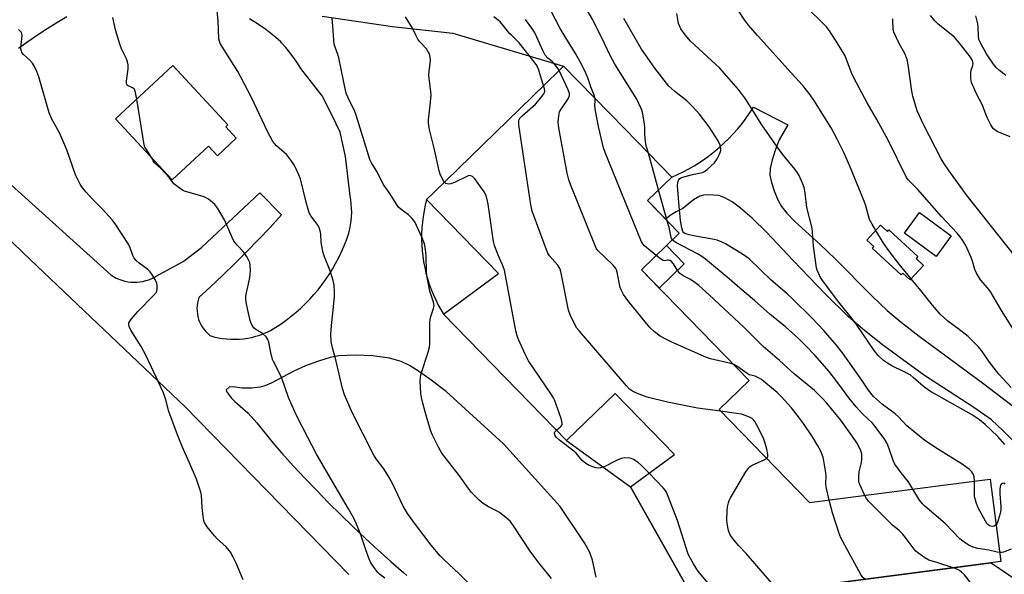
# Model space of a CAD drawing. Units: inches. Extents: x 1225772 to 1231772, y 593453 to 597453.
# Drawn here: x 1227779 to 1228129, y 594843 to 595040 of the extents above; entities that cross this region are included whole.
import ezdxf

# ---------------------------------------------------------------- set-up
doc = ezdxf.new("R2010")
doc.units = ezdxf.units.IN
doc.header["$MEASUREMENT"] = 0
for name, color, linetype in [('BLDG-Footprint', 5, 'Continuous'), ('CULTRL-Pad', 6, 'Continuous'), ('TRANS-Road', 130, 'Continuous'), ('Undefined', 1, 'Continuous')]:
    doc.layers.add(name, color=color, linetype=linetype)

msp = doc.modelspace()

# ---------------------------------------------------------------- linework, layer by layer
at = {"layer": 'BLDG-Footprint'}
for points, elevation in [([(1227856.08, 594997.6), (1227849.38, 594991.38), (1227846.21, 594994.79), (1227833.3, 594982.81), (1227813.23, 595004.42), (1227833.57, 595023.31), (1227853.1, 595002.27), (1227852.37, 595001.6)], 455.2), ([(1228109.71, 594962.95), (1228104.35, 594955.68), (1228093.19, 594963.91), (1228098.54, 594971.18)], 486.65), ([(1228084.69, 594966.69), (1228087.12, 594964.46), (1228087.65, 594965.04), (1228097.92, 594955.62), (1228097.25, 594954.89), (1228099.88, 594952.49), (1228095.17, 594947.35), (1228092.55, 594949.76), (1228091.96, 594949.12), (1228081.69, 594958.54), (1228082.28, 594959.18), (1228079.84, 594961.41)], 485.48)]:
    msp.add_lwpolyline(points, close=True, dxfattribs=dict(at, elevation=elevation))
at = {"layer": 'BLDG-Footprint', "elevation": 464.77}
msp.add_lwpolyline([(1228042.57, 594791.27), (1227995.96, 594873.97), (1228011.53, 594885.46), (1227990.48, 594907.09), (1227973.25, 594890.32), (1227929.64, 594935.13), (1227949.17, 594949.54), (1227923.59, 594975.82), (1227926.07, 594978.23), (1227961.2, 595012.42), (1227970.66, 595021.63), (1227972.23, 595023.15), (1227993.93, 595000.85), (1228010.56, 594983.76), (1228002.03, 594975.45), (1228013.23, 594963.94), (1227999.85, 594950.92), (1228038.02, 594911.71), (1228027.37, 594901.34), (1228059.47, 594868.35), (1228113.25, 594875.34), (1228123.54, 594876.67), (1228127.33, 594847.45), (1228066.83, 594839.6)], dxfattribs=at)
at = {"layer": 'CULTRL-Pad'}
msp.add_lwpolyline([(1228014.97, 594953.02), (1228006.16, 594944.44), (1227999.85, 594950.92), (1228008.67, 594959.5)], close=True, dxfattribs=at)
at = {"layer": 'TRANS-Road'}
for points in [[(1227759.04, 594996.4, 0), (1227811.56, 594949.09, 0), (1227812.48, 594948.51, 0), (1227813.44, 594947.99, 0), (1227814.43, 594947.55, 0), (1227815.46, 594947.18, 0), (1227816.5, 594946.89, 0), (1227817.57, 594946.67, 0), (1227818.65, 594946.54, 0), (1227819.74, 594946.48, 0), (1227820.82, 594946.51, 0), (1227821.91, 594946.61, 0), (1227822.98, 594946.79, 0), (1227824.03, 594947.06, 0), (1227825.07, 594947.4, 0), (1227826.07, 594947.81, 0), (1227826.56, 594948.05, 0), (1227827.05, 594948.29, 0), (1227827.44, 594948.53, 0), (1227837.29, 594953.87, 0), (1227843.74, 594958.86, 0), (1227864.41, 594978.2, 0), (1227872.11, 594970.36, 0), (1227868.05, 594965.96, 0), (1227863.93, 594961.62, 0), (1227859.75, 594957.33, 0), (1227855.52, 594953.1, 0), (1227851.23, 594948.93, 0), (1227846.88, 594944.81, 0), (1227842.81, 594941.06, 0), (1227842.53, 594940.12, 0), (1227842.32, 594939.16, 0), (1227842.19, 594938.19, 0), (1227842.14, 594937.2, 0), (1227842.17, 594936.22, 0), (1227842.28, 594935.25, 0), (1227842.46, 594934.28, 0), (1227842.73, 594933.34, 0), (1227843.07, 594932.41, 0), (1227843.49, 594931.52, 0), (1227843.97, 594930.67, 0), (1227844.53, 594929.86, 0), (1227845.15, 594929.1, 0), (1227845.83, 594928.39, 0), (1227846.56, 594927.73, 0), (1227846.72, 594927.6, 0), (1227848.16, 594927.18, 0), (1227849.63, 594926.84, 0), (1227851.11, 594926.58, 0), (1227852.6, 594926.39, 0), (1227854.1, 594926.28, 0), (1227855.61, 594926.26, 0), (1227857.11, 594926.31, 0), (1227858.61, 594926.44, 0), (1227860.1, 594926.66, 0), (1227861.57, 594926.95, 0), (1227863.03, 594927.32, 0), (1227864.47, 594927.76, 0), (1227865.88, 594928.29, 0), (1227867.26, 594928.88, 0), (1227868.2, 594929.34, 0), (1227870.11, 594930.51, 0), (1227871.98, 594931.74, 0), (1227873.8, 594933.04, 0), (1227875.57, 594934.41, 0), (1227877.29, 594935.83, 0), (1227878.96, 594937.32, 0), (1227880.58, 594938.87, 0), (1227882.14, 594940.47, 0), (1227883.64, 594942.13, 0), (1227885.08, 594943.84, 0), (1227886.46, 594945.6, 0), (1227887.78, 594947.41, 0), (1227889.03, 594949.27, 0), (1227890.21, 594951.16, 0), (1227891.32, 594953.1, 0), (1227892.37, 594955.08, 0), (1227893.34, 594957.1, 0), (1227894.24, 594959.14, 0), (1227895.07, 594961.22, 0), (1227895.55, 594962.54, 0), (1227895.99, 594963.95, 0), (1227896.36, 594965.39, 0), (1227896.65, 594966.84, 0), (1227896.86, 594968.3, 0), (1227896.99, 594969.77, 0), (1227897.04, 594971.25, 0), (1227897.01, 594972.72, 0), (1227896.9, 594974.2, 0), (1227896.72, 594975.67, 0), (1227896.45, 594977.12, 0), (1227894.82, 594991.09, 0), (1227892.99, 594999.73, 0), (1227890.07, 595005.57, 0), (1227886.54, 595012.63, 0), (1227879, 595022.26, 0), (1227877.79, 595024.17, 0), (1227876.5, 595026.03, 0), (1227876.42, 595026.16, 0), (1227875.07, 595027.97, 0), (1227873.65, 595029.74, 0), (1227872.18, 595031.45, 0), (1227871.89, 595031.77, 0), (1227870.15, 595033.28, 0), (1227868.36, 595034.73, 0), (1227866.52, 595036.11, 0), (1227864.63, 595037.44, 0), (1227862.7, 595038.69, 0), (1227860.73, 595039.88, 0)], [(1227795.94, 595040.67, 0), (1227792.42, 595038.54, 0), (1227788.95, 595036.34, 0), (1227785.52, 595034.08, 0), (1227782.14, 595031.75, 0), (1227778.81, 595029.35, 0)], [(1227886.56, 595040.84, 0), (1227911.56, 595037.2, 0), (1227932.92, 595034.85, 0), (1227972.23, 595023.15, 0), (1227970.66, 595021.63, 0), (1227961.2, 595012.42, 0), (1227926.07, 594978.23, 0), (1227923.59, 594975.82, 0), (1227923.1, 594973.85, 0), (1227922.69, 594971.87, 0), (1227922.35, 594969.87, 0), (1227922.1, 594967.85, 0), (1227921.92, 594965.83, 0), (1227921.83, 594963.81, 0), (1227921.81, 594961.78, 0), (1227921.88, 594959.75, 0), (1227922.02, 594957.73, 0), (1227922.25, 594955.71, 0), (1227922.55, 594953.71, 0), (1227922.93, 594951.72, 0), (1227923.39, 594949.74, 0), (1227923.93, 594947.79, 0), (1227924.55, 594945.86, 0), (1227925.24, 594943.95, 0), (1227926, 594942.07, 0), (1227926.84, 594940.22, 0), (1227927.75, 594938.41, 0), (1227928.73, 594936.64, 0), (1227929.65, 594935.13, 0), (1227973.25, 594890.32, 0), (1227995.96, 594873.97, 0), (1228042.57, 594791.27, 0)], [(1228137.26, 594884.71, 0), (1228128.22, 594893.82, 0), (1228123.98, 594897.67, 0), (1228117.76, 594902.07, 0), (1228100.23, 594913.46, 0), (1228092.87, 594918.71, 0), (1228084.94, 594924.68, 0), (1228078.32, 594929.96, 0), (1228073.33, 594934.28, 0), (1228064.99, 594942.42, 0), (1228053.64, 594954.17, 0), (1228044.34, 594964.13, 0), (1228039.09, 594969.19, 0), (1228034.94, 594972.76, 0), (1228032.02, 594974.96, 0), (1228029.42, 594976.48, 0), (1228027.27, 594977.2, 0), (1228023.49, 594977.45, 0), (1228021.87, 594977.34, 0), (1228020.56, 594977.05, 0), (1228018.29, 594975.78, 0), (1228014.5, 594972.68, 0), (1228013.28, 594972.11, 0), (1228012.1, 594971.48, 0), (1228010.96, 594970.78, 0), (1228009.86, 594970.01, 0), (1228008.81, 594969.17, 0), (1228008.45, 594968.86, 0), (1228002.03, 594975.45, 0), (1228010.56, 594983.76, 0), (1228012.61, 594984.66, 0), (1228014.62, 594985.64, 0), (1228016.6, 594986.69, 0), (1228018.54, 594987.81, 0), (1228020.44, 594989, 0), (1228022.3, 594990.25, 0), (1228024.11, 594991.57, 0), (1228025.87, 594992.95, 0), (1228027.58, 594994.4, 0), (1228029.24, 594995.9, 0), (1228030.84, 594997.47, 0), (1228032.39, 594999.09, 0), (1228033.87, 595000.76, 0), (1228035.3, 595002.49, 0), (1228036.66, 595004.26, 0), (1228037.96, 595006.09, 0), (1228039.2, 595007.96, 0), (1228039.56, 595008.53, 0), (1228051.8, 595002.28, 0), (1228048.69, 594997.01, 0), (1228047.35, 594993.63, 0), (1228046.18, 594989.89, 0), (1228045.54, 594986.84, 0), (1228045.43, 594984.52, 0), (1228045.92, 594981.88, 0), (1228046.89, 594978.89, 0), (1228048.27, 594975.68, 0), (1228049.57, 594973.38, 0), (1228051.44, 594971.02, 0), (1228054.19, 594968.15, 0), (1228063.26, 594959.91, 0), (1228068.56, 594954.8, 0), (1228081.7, 594941.51, 0), (1228087.06, 594936.43, 0), (1228091.93, 594932.35, 0), (1228098.37, 594927.35, 0), (1228121.32, 594910.42, 0), (1228139.37, 594896.66, 0)], [(1227896.07, 594842.9, 0), (1227838, 594902.28, 0), (1227780.44, 594956.97, 0), (1227767.94, 594968.95, 0)], [(1227983.74, 594841.89, 0), (1227982.49, 594847.88, 0), (1227981.48, 594850.62, 0), (1227979.6, 594854.08, 0), (1227970.96, 594866.98, 0), (1227950.92, 594889.14, 0), (1227930.52, 594907.79, 0), (1227924.74, 594912.14, 0), (1227920.72, 594914.95, 0), (1227917.52, 594916.92, 0), (1227914.56, 594918.38, 0), (1227910.4, 594919.57, 0), (1227904.59, 594920.39, 0), (1227898.22, 594920.68, 0), (1227892.53, 594920.39, 0), (1227889.45, 594919.78, 0), (1227885.25, 594918.52, 0), (1227880.68, 594916.83, 0), (1227876.54, 594915.02, 0), (1227868.42, 594910.74, 0), (1227866.22, 594909.77, 0), (1227864.55, 594909.24, 0), (1227861.56, 594908.91, 0), (1227858.14, 594908.98, 0), (1227854.94, 594909.43, 0), (1227853.52, 594909.24, 0), (1227852.51, 594908.4, 0), (1227852.63, 594907.8, 0), (1227853.27, 594906.77, 0), (1227854.26, 594905.47, 0), (1227855.52, 594904.18, 0), (1227860.32, 594900.01, 0), (1227863.38, 594896.67, 0), (1227869.67, 594888.87, 0), (1227872.25, 594885.94, 0), (1227876.31, 594881.44, 0), (1227880.44, 594877, 0), (1227884.62, 594872.61, 0), (1227888.86, 594868.28, 0), (1227893.16, 594864, 0), (1227897.52, 594859.78, 0), (1227901.92, 594855.62, 0), (1227906.39, 594851.52, 0), (1227910.91, 594847.47, 0), (1227915.48, 594843.49, 0), (1227916.65, 594842.5, 0)], [(1228066.83, 594839.6, 0), (1228123.9, 594847.01, 0), (1228136.43, 594838.48, 0)]]:
    msp.add_polyline3d(points, dxfattribs=at)
at = {"layer": 'Undefined'}
for p, q in [((1228005.92, 594979.24, 468), (1228002.28, 594992.27, 468)), ((1228008.98, 594968.31, 468), (1228005.92, 594979.24, 468))]:
    msp.add_line(p, q, dxfattribs=at)
for points, elevation in [([(1227983.36, 595011.71), (1227983.1, 595012.82), (1227981.85, 595015.84), (1227980.83, 595019.04), (1227979.71, 595021.51), (1227978.06, 595024.71), (1227976.45, 595027.59), (1227972.95, 595033.13), (1227970.97, 595036.52), (1227966.04, 595046.04)], 466), ([(1227940.27, 594838.03), (1227935.31, 594843), (1227929.66, 594848.29), (1227928.45, 594849.52), (1227925.27, 594853.22), (1227919.69, 594860.57), (1227916.85, 594864.46), (1227915.21, 594867.32), (1227911.72, 594874.64), (1227910.37, 594877.21), (1227908.4, 594880.33), (1227905.77, 594883.86), (1227904.93, 594885.15), (1227897.16, 594900.28), (1227894.51, 594906.53), (1227893.82, 594908.76), (1227891.41, 594919), (1227890.19, 594923.24), (1227889.78, 594925.49), (1227889.62, 594928.1), (1227889.82, 594931.18), (1227890.34, 594935.5), (1227890.89, 594941.32), (1227890.91, 594943.07), (1227890.77, 594945.41), (1227890.43, 594947.15), (1227889.4, 594950.59), (1227887.39, 594955.52), (1227886.92, 594956.91), (1227886.24, 594960.64), (1227886.08, 594963.61), (1227885.85, 594964.75), (1227885.51, 594965.86), (1227885.28, 594966.39), (1227884.84, 594967.09), (1227882.55, 594969.99), (1227881.99, 594971.08), (1227881.45, 594972.72), (1227880.85, 594974.93), (1227878.88, 594983.21), (1227878.22, 594984.8), (1227876.7, 594987.89), (1227875.79, 594989.36), (1227873.98, 594991.63), (1227870.37, 594994.88), (1227869.6, 594995.72), (1227869.11, 594996.42), (1227867.19, 594999.98), (1227861.52, 595011.97), (1227857.6, 595019.47), (1227856.58, 595021.24), (1227850.38, 595031.17), (1227850.09, 595031.97), (1227849.93, 595032.81), (1227849.62, 595039.21), (1227849.36, 595042.64)], 456), ([(1228002.28, 594992.27), (1228001.54, 594994.93), (1228001.22, 594996.39), (1228000.98, 594999.06), (1228001.03, 595001.41), (1228000.97, 595002.53), (1228000.29, 595006.17), (1227999.95, 595007.55), (1227999.66, 595008.34), (1227998.18, 595011.37), (1227990.35, 595023.88), (1227988.76, 595026.89), (1227986.76, 595031.17), (1227982.53, 595039.5), (1227979.89, 595044.13)], 468), ([(1228082.97, 594964.82), (1228081.68, 594967.04), (1228080.8, 594968.79), (1228080.38, 594970.01), (1228079.39, 594973.59), (1228078.81, 594975.22), (1228073.76, 594987.71), (1228071.64, 594992.49), (1228069.29, 594997.2), (1228067.11, 595001.2), (1228061.03, 595011.02), (1228059.73, 595012.91), (1228057.05, 595016.31), (1228052.93, 595020.73), (1228041.05, 595033.96), (1228037.81, 595037.69), (1228036.41, 595039.51), (1228034.4, 595042.61)], 474), ([(1228132.45, 594928.84), (1228127.59, 594936.47), (1228123.78, 594942.99), (1228122.73, 594944.38), (1228120.15, 594947.34), (1228118.66, 594949.69), (1228118.1, 594950.98), (1228117.27, 594953.92), (1228116.79, 594955.22), (1228114.9, 594959.47), (1228113.79, 594961.41), (1228112.97, 594962.55), (1228111.85, 594963.85), (1228106.3, 594969.85), (1228097.74, 594979.47), (1228094.5, 594982.77), (1228093.82, 594983.66), (1228087.41, 594996.85), (1228083.36, 595004.25), (1228079.94, 595010.08), (1228075.18, 595019.03), (1228074.39, 595020.72), (1228072.06, 595026.73), (1228069.55, 595031.07), (1228066.55, 595035.62), (1228065.5, 595037.02), (1228064.3, 595038.31), (1228058.6, 595043.79)], 476), ([(1227820.75, 595011.4), (1227820.3, 595013.8), (1227820.05, 595014.59), (1227819.8, 595015.04), (1227819.26, 595015.48), (1227817.68, 595016.11), (1227817.34, 595016.4), (1227817.24, 595016.6), (1227817.16, 595017.06), (1227817.18, 595017.86), (1227817.71, 595022.19), (1227817.68, 595023.58), (1227817.53, 595024.67), (1227817.15, 595025.75), (1227815.4, 595029.31), (1227814.79, 595030.96), (1227813.19, 595036.05), (1227812.3, 595040.37)], 454), ([(1227967.9, 594841.43), (1227963.5, 594846.9), (1227960.65, 594850.74), (1227954.44, 594860.1), (1227953.23, 594861.73), (1227951.73, 594863.08), (1227949.44, 594864.85), (1227948.44, 594865.42), (1227945.56, 594866.81), (1227943.65, 594868.01), (1227942.31, 594869.2), (1227939.55, 594871.95), (1227938.48, 594873.32), (1227935.27, 594877.8), (1227928.99, 594885.92), (1227928.51, 594886.66), (1227927.83, 594887.97), (1227925.63, 594892.52), (1227924.84, 594894.43), (1227923.05, 594900.55), (1227922.22, 594903.66), (1227921.75, 594905.66), (1227921.59, 594907.09), (1227921.36, 594911.41), (1227921.41, 594912.83), (1227921.73, 594914.19), (1227924.16, 594921.72), (1227924.61, 594923.44), (1227924.73, 594924.6), (1227924.81, 594927.24), (1227924.77, 594932.12), (1227924.83, 594933.25), (1227925.08, 594934.37), (1227926.04, 594937.13), (1227926.25, 594938.26), (1227926.1, 594939.39), (1227924.81, 594943.31), (1227923.67, 594948.84), (1227923.54, 594950.32), (1227923.51, 594955.71), (1227923.21, 594958.05), (1227922.84, 594960.07), (1227922, 594962.27), (1227920.07, 594966.61), (1227919.39, 594967.91), (1227918.46, 594969.07), (1227917.21, 594970.35), (1227914.53, 594972.35), (1227913.68, 594973.12), (1227913.13, 594973.8), (1227910.31, 594978.36), (1227908.19, 594981.31), (1227906.14, 594985.4), (1227904.03, 594988.8), (1227903.44, 594989.98), (1227898.67, 595005.71), (1227898.09, 595007.06), (1227895.74, 595011.84), (1227895.18, 595013.21), (1227894.92, 595014.06), (1227892.44, 595026.13), (1227892.11, 595027.21), (1227891.13, 595029.81), (1227890.84, 595030.92), (1227890.65, 595032.38), (1227890.37, 595037.43), (1227890.12, 595039.97)], 458), ([(1227929.96, 594982.02), (1227929.6, 594982.47), (1227929.18, 594983.24), (1227928.47, 594984.87), (1227928.1, 594986), (1227926.31, 594994.05), (1227924.62, 595000.65), (1227924.36, 595002.08), (1227924.28, 595003.2), (1227924.3, 595004.04), (1227924.9, 595009.16), (1227925.22, 595013), (1227925.15, 595014.11), (1227924.46, 595019.79), (1227924.51, 595021.22), (1227924.98, 595025.23), (1227924.88, 595026.37), (1227924.58, 595027.47), (1227924.19, 595028.25), (1227923.54, 595029.24), (1227921.21, 595031.76), (1227920.55, 595032.66), (1227919.87, 595033.89), (1227918.56, 595036.61), (1227916.17, 595040.67)], 460), ([(1227965.07, 595016.19), (1227963.47, 595021.73), (1227963.08, 595022.69), (1227962.5, 595023.72), (1227961.35, 595025.28), (1227956.48, 595031.39), (1227955.56, 595032.4), (1227953.8, 595033.96), (1227953.01, 595034.76), (1227950.94, 595037.46), (1227949.82, 595038.74), (1227948.93, 595039.51), (1227947.51, 595040.56)], 462), ([(1227970.64, 595021.6), (1227969.67, 595023.06), (1227968.79, 595024.19), (1227968.18, 595024.77), (1227966.63, 595026), (1227965.71, 595027.07), (1227964.84, 595028.63), (1227962.74, 595033.41), (1227961.84, 595035.16), (1227960.9, 595036.63), (1227958.71, 595039.72)], 464), ([(1228118.01, 594875.95), (1228117.9, 594877.48), (1228117.68, 594878.27), (1228117.1, 594879.27), (1228116.27, 594880.09), (1228113.6, 594882), (1228105.23, 594887.2), (1228100.43, 594890.43), (1228093.99, 594895.6), (1228090.99, 594898.79), (1228089.91, 594899.82), (1228085.34, 594903.14), (1228082.15, 594905.95), (1228080.34, 594908.17), (1228077.99, 594911.82), (1228071.2, 594921.51), (1228068.96, 594924.28), (1228064.5, 594929.38), (1228060.25, 594933.88), (1228053.49, 594940.51), (1228051.48, 594942.34), (1228045.88, 594947.2), (1228038.03, 594954.8), (1228036.93, 594955.67), (1228035.73, 594956.46), (1228029.68, 594960.11), (1228028.11, 594960.86), (1228026.75, 594961.36), (1228025.61, 594961.64), (1228018.99, 594962.8), (1228016.81, 594963.27), (1228015.28, 594963.78), (1228014.9, 594964.02), (1228014.55, 594964.46), (1228014.15, 594965.76), (1228013.73, 594968.34), (1228013.12, 594974.72), (1228012.65, 594980.86), (1228012.69, 594981.72), (1228012.98, 594982.7), (1228013.4, 594983.28), (1228014.04, 594983.65), (1228017.91, 594984.66), (1228021.45, 594985.45), (1228022.21, 594985.79), (1228023.12, 594986.48), (1228025.7, 594988.85), (1228026.26, 594989.5), (1228026.73, 594990.26), (1228027.63, 594992.15), (1228028, 594993.26), (1228028.03, 594994.06), (1228027.8, 594995.1), (1228027.02, 594996.64), (1228023.88, 595001.64), (1228020.38, 595006.15), (1228017.81, 595008.92), (1228015.96, 595010.78), (1228011.65, 595014.16), (1228009.58, 595016.05), (1228004.53, 595022.47), (1228001.81, 595026.28), (1227999.9, 595029.2), (1227993.57, 595040)], 470), ([(1228128.72, 594888.95), (1228126.31, 594891.83), (1228121.77, 594896.05), (1228119.76, 594897.69), (1228118.38, 594898.67), (1228116.89, 594899.59), (1228102.41, 594907.8), (1228099.96, 594909.58), (1228096.26, 594912.75), (1228095.12, 594913.62), (1228092.82, 594914.9), (1228088.62, 594916.86), (1228087.16, 594917.77), (1228085.76, 594918.78), (1228083.87, 594920.51), (1228082.39, 594922.25), (1228076.17, 594931.47), (1228074.31, 594933.91), (1228070.24, 594938.91), (1228064.06, 594947.1), (1228063.37, 594948.17), (1228062.73, 594949.44), (1228062.18, 594950.75), (1228061.95, 594951.59), (1228060.85, 594959.3), (1228060.53, 594964.28), (1228060.35, 594965.71), (1228058.54, 594973.02), (1228057.87, 594978.17), (1228057.52, 594980.04), (1228056.95, 594981.66), (1228055.8, 594984.31), (1228055.22, 594985.29), (1228054.36, 594986.45), (1228049.84, 594991.87), (1228047.94, 594994.47), (1228042.49, 595002.31), (1228036.77, 595011.5), (1228034.26, 595014.82), (1228027.62, 595022.43), (1228017.26, 595031.98), (1228015.37, 595034.22), (1228013.83, 595036.32), (1228013.31, 595037.38), (1228013.02, 595038.21), (1228012.34, 595041.75)], 472), ([(1228132.65, 594955.39), (1228115.41, 594977.16), (1228108.84, 594986.14), (1228107.13, 594988.69), (1228106.21, 594990.25), (1228100.07, 595002.19), (1228097.66, 595007.28), (1228096.08, 595012.48), (1228095.75, 595014.21), (1228094.52, 595023.58), (1228094.14, 595025.53), (1228093.25, 595027.62), (1228091.22, 595031.15), (1228089.39, 595035.14), (1228089.12, 595036.26), (1228089.08, 595039.4), (1228088.98, 595039.91)], 478), ([(1228130.6, 594998.04), (1228126.29, 594999.83), (1228125.37, 595000.37), (1228124.65, 595001.03), (1228123.85, 595002.27), (1228122.63, 595004.67), (1228122.17, 595005.74), (1228120.88, 595009.28), (1228118.7, 595013.33), (1228116.92, 595017.37), (1228116.65, 595018.74), (1228116.64, 595020.67), (1228116.83, 595021.72), (1228117.43, 595023.41), (1228117.49, 595024.12), (1228117.29, 595025.08), (1228116.63, 595026.28), (1228112.69, 595031.33), (1228110.86, 595033.35), (1228105.13, 595038.04), (1228103.98, 595039.19), (1228102.4, 595041.09)], 480), ([(1228129.14, 595019.8), (1228126.84, 595021.58), (1228125.65, 595022.66), (1228124.74, 595023.83), (1228122.26, 595027.54), (1228120.2, 595031.2), (1228119.59, 595032.56), (1228119.38, 595033.89), (1228119.32, 595036.98), (1228119.21, 595038.1), (1228118.49, 595040.93)], 482), ([(1227858.48, 594840.94), (1227856.06, 594846.93), (1227855, 594849.03), (1227853.98, 594850.82), (1227853.14, 594851.95), (1227852.37, 594852.79), (1227849.32, 594855.49), (1227848.3, 594856.52), (1227845.8, 594859.79), (1227844.85, 594861.26), (1227844.57, 594862.05), (1227844.35, 594863.46), (1227844.02, 594866.61), (1227843.71, 594870.99), (1227843.48, 594872.1), (1227843.07, 594873.45), (1227841.92, 594876.65), (1227839.38, 594882.64), (1227836.83, 594888.27), (1227835.24, 594892.39), (1227832.2, 594900.67), (1227831.09, 594904.84), (1227830.3, 594907.3), (1227824.12, 594920.44), (1227822.31, 594923.72), (1227818.62, 594929.49), (1227818.06, 594930.81), (1227817.93, 594931.61), (1227818.02, 594932.12), (1227818.4, 594932.82), (1227818.9, 594933.51), (1227821.15, 594936.17), (1227826.75, 594941.76), (1227827.64, 594942.86), (1227827.86, 594943.36), (1227827.98, 594943.9), (1227828.04, 594945.32), (1227827.92, 594946.16), (1227827.47, 594947.22), (1227826.41, 594949), (1227825.54, 594950.18), (1227824.67, 594950.97), (1227821.62, 594953.29), (1227820.6, 594954.21), (1227819.88, 594955.01), (1227819.35, 594955.99), (1227818.42, 594958.73), (1227817.85, 594959.97), (1227813.11, 594967.2), (1227812, 594968.6), (1227808.66, 594972.44), (1227804.99, 594976.04), (1227802.81, 594978.45), (1227801.47, 594980.01), (1227800.68, 594981.23), (1227799.05, 594984.64), (1227795.96, 594993.44), (1227794.22, 594997.57), (1227793.21, 594999.73), (1227790.69, 595004.29), (1227789.69, 595006.52), (1227786.06, 595019.29), (1227785.38, 595021.19), (1227784.53, 595022.96), (1227783.8, 595024.13), (1227782.69, 595025.32), (1227780.56, 595027.28), (1227780.04, 595027.95), (1227779.83, 595028.41), (1227779.66, 595029.15), (1227779.65, 595029.71), (1227780.08, 595033.99), (1227779.96, 595034.76), (1227779.71, 595035.19), (1227778.78, 595036.1)], 452), ([(1228032.58, 594917.29), (1228031.52, 594917.64), (1228024.35, 594919.34), (1228022.93, 594919.77), (1228010.64, 594925.24), (1228008.29, 594926.41), (1228006.53, 594927.38), (1228004.42, 594928.91), (1228002.95, 594930.34), (1228001.59, 594931.92), (1227995.02, 594940.03), (1227993.44, 594942.16), (1227992.7, 594943.62), (1227992.32, 594944.65), (1227991.25, 594950.05), (1227991.01, 594950.86), (1227990.77, 594951.35), (1227990.26, 594952.02), (1227989.65, 594952.67), (1227984.47, 594957.67), (1227983.91, 594958.36), (1227983.49, 594959.12), (1227974.63, 594981.15), (1227974.03, 594982.82), (1227973.53, 594985.14), (1227970.54, 595001.27), (1227970.3, 595003.31), (1227970.5, 595005.54), (1227970.81, 595006.89), (1227971.34, 595007.9), (1227973.15, 595010.49), (1227973.91, 595011.74), (1227974.3, 595012.78), (1227974.31, 595013.45), (1227973.88, 595014.76), (1227970.64, 595021.6)], 464), ([(1228027.9, 594900.8), (1228019.77, 594901.82), (1228009.03, 594903.92), (1228001.87, 594905.75), (1227998.08, 594907.14), (1227996.67, 594907.83), (1227995.62, 594908.6), (1227994.52, 594909.73), (1227977.84, 594929.11), (1227976.91, 594930.27), (1227976.3, 594931.25), (1227974.5, 594934.9), (1227973.91, 594936.54), (1227971.53, 594949.1), (1227971.11, 594950.82), (1227970.76, 594951.59), (1227970.13, 594952.53), (1227967.25, 594955.87), (1227966.48, 594957.1), (1227961.03, 594971.65), (1227960.57, 594973.98), (1227956.35, 595002.32), (1227956.29, 595003.75), (1227956.43, 595004.24), (1227956.68, 595004.67), (1227957.46, 595005.49), (1227962.19, 595009.6), (1227964.15, 595011.87), (1227965.21, 595013.28), (1227965.45, 595013.76), (1227965.54, 595014.37), (1227965.4, 595015.12), (1227965.07, 595016.19)], 462), ([(1227825.96, 594990.71), (1227823.96, 594993.88), (1227823.7, 594994.39), (1227823.44, 594995.23), (1227820.75, 595011.4)], 454), ([(1228005.07, 594956), (1228000.86, 594959.43), (1228000.28, 594960.06), (1227999.84, 594960.81), (1227986.98, 594992.51), (1227986.43, 594994.2), (1227984.63, 595001.67), (1227983.48, 595007.34), (1227983.27, 595009.05), (1227983.4, 595010.88), (1227983.36, 595011.71)], 466), ([(1227908.74, 594841.5), (1227906.86, 594842.98), (1227906.25, 594843.6), (1227904.84, 594845.49), (1227903.73, 594847.24), (1227903.14, 594848.59), (1227902.02, 594851.64), (1227900.18, 594857.25), (1227899, 594860.14), (1227897.77, 594862.86), (1227895.93, 594866.2), (1227892.34, 594872.13), (1227884.58, 594885.58), (1227881.47, 594891.44), (1227877.5, 594899.29), (1227875.42, 594903.72), (1227874.63, 594905.58), (1227872.19, 594912.47), (1227870.62, 594915.91), (1227869.31, 594918.35), (1227868.98, 594919.1), (1227868.34, 594921.55), (1227867.69, 594925.2), (1227867.34, 594926.24), (1227866.67, 594927.13), (1227865.41, 594928.31), (1227864.71, 594928.8), (1227863.03, 594929.77), (1227862.45, 594930.22), (1227861.95, 594930.75), (1227861.46, 594931.61), (1227861.04, 594932.97), (1227860.19, 594936.61), (1227859.6, 594939.39), (1227859.44, 594940.48), (1227859.44, 594941.39), (1227859.57, 594942.26), (1227860.46, 594945.98), (1227860.89, 594948.19), (1227861.04, 594949.3), (1227861.1, 594950.72), (1227861.07, 594952.42), (1227860.89, 594953.44), (1227860.44, 594954.49), (1227859.74, 594955.77), (1227858.76, 594957.19), (1227856.36, 594959.61), (1227855.22, 594961.12), (1227854.58, 594962.41), (1227851.91, 594968.59), (1227849.49, 594972.68), (1227848.44, 594974.08), (1227846.2, 594975.94), (1227844.96, 594976.68), (1227843.86, 594977.06), (1227837.73, 594978.79), (1227836.99, 594979.13), (1227835.77, 594979.93), (1227833.96, 594981.42), (1227832.24, 594983.67), (1227831.09, 594984.97), (1227829.28, 594986.85), (1227827.09, 594988.9), (1227826.61, 594989.56), (1227825.96, 594990.71)], 454), ([(1227969.64, 594894.04), (1227971.36, 594895.49), (1227971.72, 594896.06), (1227971.76, 594896.55), (1227971.34, 594898.16), (1227968.96, 594904.78), (1227968.58, 594905.56), (1227967.8, 594906.82), (1227959.8, 594918.66), (1227958.61, 594921.05), (1227956.27, 594926.18), (1227955.73, 594927.55), (1227955.32, 594929.3), (1227951.24, 594950.79), (1227950.58, 594952.71), (1227949.44, 594955.06), (1227948.88, 594956.44), (1227947.74, 594959.51), (1227947.32, 594960.94), (1227945.5, 594974.17), (1227945.14, 594975.88), (1227944.58, 594977.52), (1227943.98, 594978.53), (1227940.67, 594983.15), (1227939.9, 594983.97), (1227939.3, 594984.27), (1227938.64, 594984.3), (1227937.84, 594984.05), (1227933.56, 594981.9), (1227932.2, 594981.39), (1227931.39, 594981.3), (1227930.89, 594981.37), (1227930.47, 594981.57), (1227929.96, 594982.02)], 460), ([(1228010.78, 594961.55), (1228010.4, 594962.36), (1228009.74, 594965.49), (1228008.98, 594968.31)], 468), ([(1228095.53, 594947.74), (1228091.24, 594952.87), (1228087.76, 594957.49), (1228085.77, 594960.38), (1228082.97, 594964.82)], 474), ([(1228096.17, 594873.12), (1228094.56, 594875.76), (1228091.94, 594878.91), (1228089.76, 594881.95), (1228089.12, 594883.25), (1228087.64, 594887.75), (1228086.99, 594889.31), (1228086.17, 594890.7), (1228083.16, 594894.89), (1228081.79, 594896.55), (1228078.21, 594899.87), (1228075.98, 594902.29), (1228073.44, 594905.51), (1228069.53, 594910.78), (1228066.38, 594914.86), (1228061.33, 594920.58), (1228058.21, 594923.99), (1228055.58, 594926.57), (1228050.89, 594930.66), (1228045.34, 594935.23), (1228039.89, 594939.98), (1228034.71, 594944.35), (1228030.96, 594947.67), (1228022.56, 594954.66), (1228020.93, 594955.85), (1228019.75, 594956.6), (1228012.05, 594960.57), (1228011.35, 594961.01), (1228010.78, 594961.55)], 468), ([(1228079.05, 594870.89), (1228077.29, 594874.83), (1228077.01, 594875.66), (1228076.91, 594876.22), (1228076.91, 594877.61), (1228077.09, 594879.3), (1228077.86, 594882.55), (1228078.02, 594883.71), (1228077.99, 594885.48), (1228077.62, 594886.86), (1228076.25, 594889.59), (1228074.76, 594891.85), (1228070.59, 594897.54), (1228065.63, 594903.6), (1228064.22, 594905.12), (1228061.21, 594908.05), (1228054.14, 594913.95), (1228048.76, 594918.71), (1228042.99, 594923.67), (1228038.34, 594928.44), (1228036.2, 594930.51), (1228023.93, 594941.97), (1228020.16, 594945.34), (1228018.3, 594946.81), (1228017.01, 594947.55), (1228014.87, 594948.6), (1228013.48, 594949.65), (1228012.73, 594950.53), (1228011.22, 594953.03), (1228010.49, 594953.9), (1228009.91, 594954.25), (1228009.49, 594954.37), (1228009.07, 594954.36), (1228008.19, 594954.13), (1228007.49, 594954.25), (1228006.57, 594954.81), (1228005.07, 594956)], 466), ([(1228130.99, 594909.19), (1228126.67, 594913.94), (1228123.32, 594918.12), (1228120.44, 594922.28), (1228119.33, 594923.67), (1228115.77, 594927.21), (1228112.54, 594929.79), (1228108.59, 594932.7), (1228105.83, 594935.19), (1228103.04, 594938.33), (1228098.95, 594943.56), (1228095.53, 594947.74)], 474), ([(1228066.46, 594869.26), (1228065.35, 594874), (1228065.25, 594875.16), (1228065.36, 594877.78), (1228065.3, 594878.95), (1228064.72, 594882.47), (1228064.26, 594884.48), (1228063.34, 594886.8), (1228062.41, 594888.53), (1228060.47, 594891.67), (1228057.3, 594896.46), (1228055.92, 594898.34), (1228053.02, 594901.92), (1228049.47, 594905.87), (1228048, 594907.34), (1228044.02, 594910.75), (1228042.43, 594912.01), (1228041.18, 594912.73), (1228040.13, 594913.18), (1228038.06, 594913.72), (1228037.31, 594914.09), (1228034, 594916.52), (1228032.58, 594917.29)], 464), ([(1228044.2, 594884.04), (1228044.44, 594884.26), (1228044.64, 594884.66), (1228044.66, 594885.4), (1228044.28, 594887.33), (1228043.65, 594889.84), (1228043.09, 594891.21), (1228040.66, 594896.05), (1228040.08, 594897.08), (1228039.62, 594897.69), (1228039.09, 594898.15), (1228038.38, 594898.57), (1228037, 594899.13), (1228035.29, 594899.68), (1228033.54, 594900), (1228027.9, 594900.8)], 462), ([(1228002.53, 594878.82), (1227999.82, 594881.56), (1227998.72, 594882.54), (1227997.02, 594883.69), (1227996.23, 594884.04), (1227995.69, 594884.15), (1227994, 594884.17), (1227992.61, 594883.94), (1227991.25, 594883.36), (1227986.8, 594881.14), (1227985.28, 594880.67), (1227984.53, 594880.6), (1227983.64, 594880.7), (1227981.31, 594881.55), (1227980.11, 594882.23), (1227978.81, 594883.29), (1227978.06, 594884.09), (1227976.66, 594885.92), (1227975.9, 594886.65), (1227970.77, 594890.47), (1227969.7, 594891.4), (1227969.22, 594892.05), (1227968.99, 594892.8), (1227969, 594893.05), (1227969.15, 594893.49), (1227969.64, 594894.04)], 460), ([(1228050.73, 594834.45), (1228036.96, 594850.27), (1228034.3, 594853.18), (1228032.75, 594855), (1228031.84, 594856.18), (1228031.25, 594857.13), (1228030.79, 594858.13), (1228030.56, 594858.99), (1228030.22, 594861.06), (1228030.11, 594862.25), (1228030.25, 594865.41), (1228030.41, 594866.84), (1228030.72, 594868.23), (1228030.98, 594869.04), (1228031.36, 594869.84), (1228036.89, 594879.29), (1228037.88, 594880.73), (1228038.4, 594881.2), (1228039.07, 594881.61), (1228043.09, 594883.42), (1228044.2, 594884.04)], 462), ([(1228050.12, 594797.05), (1228047.19, 594802.78), (1228045.83, 594806.03), (1228045.34, 594806.99), (1228037.52, 594819.89), (1228036.83, 594821.51), (1228035.17, 594826.22), (1228034.45, 594827.69), (1228033.36, 594829.04), (1228030.42, 594832.3), (1228027.13, 594835.58), (1228025.94, 594836.87), (1228019.89, 594844.18), (1228019.2, 594845.12), (1228018.3, 594846.6), (1228016.73, 594849.34), (1228016.24, 594850.39), (1228012.64, 594861.99), (1228008.73, 594872.02), (1228008.3, 594872.75), (1228007.57, 594873.63), (1228002.53, 594878.82)], 460), ([(1228125.64, 594860.48), (1228125.31, 594860.2), (1228124.92, 594860.01), (1228124.23, 594859.93), (1228123.37, 594860.1), (1228122.71, 594860.54), (1228122.33, 594860.97), (1228121.86, 594861.73), (1228119.17, 594866.77), (1228118.54, 594868.44), (1228118.05, 594870.47), (1228117.98, 594871.65), (1228118.01, 594875.95)], 470), ([(1228128.93, 594874.93), (1228128.35, 594875.22), (1228127.91, 594875.17), (1228127.52, 594874.95), (1228127.25, 594874.58), (1228127.1, 594874.09), (1228127, 594872.95), (1228127, 594871.46), (1228127.39, 594867), (1228127.4, 594865.82), (1228127.12, 594864.47), (1228126.4, 594862.07), (1228126.03, 594861.09), (1228125.64, 594860.48)], 470), ([(1228126.91, 594850.68), (1228125.99, 594850.8), (1228123.06, 594851.46), (1228119.22, 594852.1), (1228117.87, 594852.43), (1228116.36, 594853.05), (1228113.92, 594854.56), (1228112.84, 594855.52), (1228107.56, 594860.98), (1228100.33, 594867.09), (1228099.51, 594867.88), (1228098.47, 594869.23), (1228096.17, 594873.12)], 468), ([(1228079.14, 594841.2), (1228078.42, 594841.75), (1228077.62, 594842.86), (1228070.59, 594855.81), (1228069.87, 594857.73), (1228067.63, 594864.72), (1228066.46, 594869.26)], 464), ([(1228110.39, 594845.25), (1228104.66, 594847.13), (1228101.77, 594847.88), (1228100.32, 594848.73), (1228097.8, 594850.6), (1228097.17, 594851.16), (1228096.59, 594851.83), (1228093.78, 594855.67), (1228092.49, 594857.3), (1228091.42, 594858.3), (1228088.92, 594860.32), (1228087.23, 594861.95), (1228080.42, 594868.85), (1228079.68, 594869.75), (1228079.05, 594870.89)], 466), ([(1228130.96, 594851.86), (1228128.28, 594850.83), (1228127.71, 594850.71), (1228126.91, 594850.68)], 468), ([(1228129.5, 594831.16), (1228128.25, 594831.37), (1228125.76, 594831.56), (1228124.69, 594831.79), (1228123.43, 594832.36), (1228121.49, 594833.47), (1228120.45, 594834.37), (1228119.36, 594835.6), (1228116.43, 594840.13), (1228115.3, 594841.68), (1228114.41, 594842.71), (1228113.4, 594843.7), (1228112.72, 594844.22), (1228111.55, 594844.84), (1228110.39, 594845.25)], 466)]:
    msp.add_lwpolyline(points, dxfattribs=dict(at, elevation=elevation))

doc.saveas('drawing.dxf')
